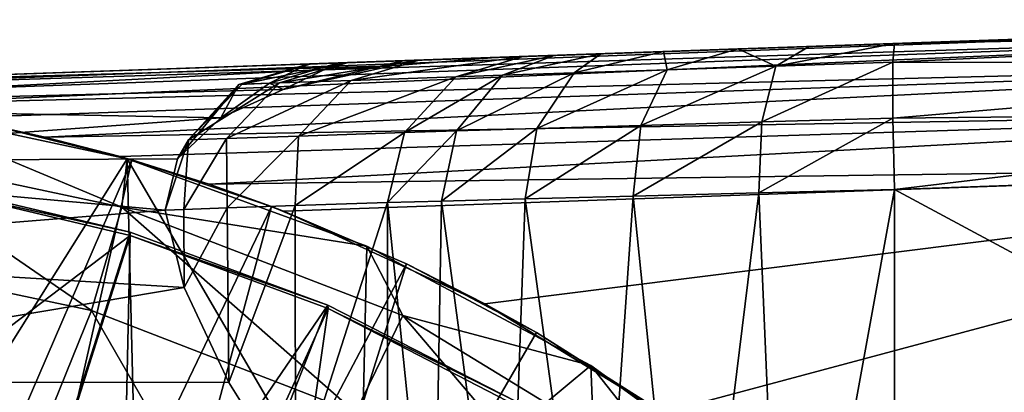
# Model space of a CAD drawing. Units: feet. Extents: x -17.1 to 17.1, y -12.6 to 1.5.
# Drawn here: x -14.7 to -14.2, y 0.8 to 1 of the extents above; entities that cross this region are included whole.
import ezdxf

# ---------------------------------------------------------------- set-up
doc = ezdxf.new("R2010")
doc.units = ezdxf.units.FT
doc.header["$MEASUREMENT"] = 0
doc.layers.get('0').update_dxf_attribs({"color": 255})
for name, color, linetype in [('AFUWA-3-ARPM', 4, 'Continuous'), ('AFUWA-3-BTVL', 11, 'Continuous'), ('AFUWA-P', 2, 'Continuous')]:
    doc.layers.add(name, color=color, linetype=linetype)

# ---------------------------------------------------------------- blocks, each defined once
blk = doc.blocks.new('A$C2F08243D')
at = {"linetype": 'Continuous', "lineweight": 0}
for p, q in [((-16.68618, 10.80208), (-17.73942, 10.7653)), ((-17.73942, 10.7653), (-16.68618, 10.80208)), ((-16.68494, 10.79646), (-17.69736, 10.7644)), ((-16.68494, 10.79646), (-17.65218, 10.76143)), ((-16.68348, 10.7795), (-17.56171, 10.74913)), ((-17.37059, 10.77818), (-17.35413, 10.77876)), ((-17.37059, 10.77818), (-17.35413, 10.77876)), ((-17.46811, 10.72708), (-17.60182, 10.75557)), ((-17.60182, 10.75557), (-17.46811, 10.72708)), ((-16.68191, 10.75306), (-17.47196, 10.72827)), ((-16.68191, 10.75306), (-17.42401, 10.71338)), ((-17.46563, 10.72651), (-17.54265, 10.74544)), ((-17.54265, 10.74544), (-17.51253, 10.73878)), ((-17.54265, 10.74544), (-17.46563, 10.72651)), ((-17.51253, 10.73878), (-17.47196, 10.72827)), ((-17.47196, 10.72827), (-17.51253, 10.73878)), ((-17.47196, 10.72827), (-17.46563, 10.72651)), ((-17.47108, 10.70107), (-17.46811, 10.72708)), ((-17.33887, 10.68004), (-17.46811, 10.72708)), ((-17.33887, 10.68004), (-17.46811, 10.72708)), ((-17.46563, 10.72651), (-17.39033, 10.70139)), ((-17.42401, 10.71338), (-17.46563, 10.72651)), ((-17.46563, 10.72651), (-17.39033, 10.70139)), ((-16.68068, 10.72339), (-17.38386, 10.69884)), ((-16.68068, 10.72339), (-17.38386, 10.69884)), ((-17.42401, 10.71338), (-17.39033, 10.70139)), ((-17.48737, 10.64522), (-17.47108, 10.70107)), ((-17.34809, 10.68339), (-17.39033, 10.70139)), ((-17.38386, 10.69884), (-17.39033, 10.70139)), ((-17.34809, 10.68339), (-17.39033, 10.70139)), ((-17.3467, 10.68289), (-17.38386, 10.69884)), ((-17.33887, 10.68004), (-17.2179, 10.61566)), ((-17.31947, 10.64249), (-17.33887, 10.68004)), ((-17.2179, 10.61566), (-17.33887, 10.68004)), ((-17.31748, 10.67035), (-17.33391, 10.6774)), ((-17.31748, 10.67035), (-17.33345, 10.67716)), ((-17.31748, 10.67035), (-17.33345, 10.67716)), ((-17.31748, 10.67035), (-17.24725, 10.63347)), ((-17.31748, 10.67035), (-17.27512, 10.6488)), ((-17.24725, 10.63347), (-17.31748, 10.67035)), ((-17.48737, 10.64522), (-17.52163, 10.56068)), ((-17.24725, 10.63347), (-17.27512, 10.6488)), ((-17.34496, 10.5902), (-17.31947, 10.64249)), ((-17.22552, 10.61972), (-17.24725, 10.63347)), ((-17.22552, 10.61972), (-17.24725, 10.63347)), ((-17.2179, 10.61566), (-17.10722, 10.53541)), ((-17.10722, 10.53541), (-17.2179, 10.61566)), ((-17.18018, 10.59101), (-17.20955, 10.60961)), ((-17.18018, 10.59101), (-17.20955, 10.60961))]:
    blk.add_line(p, q, dxfattribs=at)

msp = doc.modelspace()

# ---------------------------------------------------------------- linework, layer by layer
at = {"layer": 'AFUWA-3-ARPM'}
for points in [[(-14.89927, 0.98418, 11.31669), (-13.84602, 1.02096, 11.27991), (-13.93364, 1.0179, 11.15891)], [(-14.85721, 0.98328, 11.33439), (-13.84602, 1.02096, 11.27991), (-14.89927, 0.98418, 11.31669)], [(-14.85721, 0.98328, 11.33439), (-13.84479, 1.01533, 11.30958), (-13.84602, 1.02096, 11.27991)], [(-13.86077, 1.02044, 8.72894), (-14.21385, 1.00811, 8.74127), (-13.93364, 1.0179, 8.84789)], [(-13.8616, 1.01476, 8.69932), (-14.21385, 1.00811, 8.74127), (-13.86077, 1.02044, 8.72894)], [(-13.96395, 1.01684, 11.11716), (-14.89927, 0.98418, 11.31669), (-13.93364, 1.0179, 11.15891)], [(-13.96395, 1.01684, 11.11716), (-14.42686, 1.00067, 10.53691), (-14.89927, 0.98418, 11.31669)], [(-13.84479, 1.01533, 11.30958), (-14.85721, 0.98328, 11.33439), (-14.81203, 0.9803, 11.34594)], [(-13.84479, 1.01533, 11.30958), (-14.81203, 0.9803, 11.34594), (-14.76677, 0.97522, 11.35631)], [(-14.76677, 0.97522, 11.35631), (-13.84333, 0.99838, 11.33454), (-13.84479, 1.01533, 11.30958)], [(-13.93364, 1.0179, 9.03219), (-14.53043, 0.99706, 9.83529), (-14.51398, 0.99763, 10.0716)], [(-13.93364, 1.0179, 9.03219), (-14.52866, 0.99712, 9.59842), (-14.53043, 0.99706, 9.83529)], [(-13.93364, 1.0179, 9.03219), (-13.96395, 1.01684, 8.99045), (-14.52866, 0.99712, 9.59842)], [(-13.96395, 1.01684, 8.99045), (-14.50866, 0.99782, 9.3624), (-14.52866, 0.99712, 9.59842)], [(-13.93364, 1.0179, 9.03219), (-14.51398, 0.99763, 10.0716), (-14.47938, 0.99884, 10.30593)], [(-13.96395, 1.01684, 8.99045), (-14.47055, 0.99915, 9.1286), (-14.50866, 0.99782, 9.3624)], [(-14.47938, 0.99884, 10.30593), (-14.42686, 1.00067, 10.53691), (-13.88895, 1.01946, 10.9488)], [(-13.88895, 1.01946, 9.05799), (-14.47938, 0.99884, 10.30593), (-13.88895, 1.01946, 10.9488)], [(-13.93364, 1.0179, 9.03219), (-14.47938, 0.99884, 10.30593), (-13.88895, 1.01946, 9.05799)], [(-13.96395, 1.01684, 8.99045), (-14.21385, 1.00811, 8.74127), (-14.47055, 0.99915, 9.1286)], [(-13.88895, 1.01946, 10.9488), (-14.42686, 1.00067, 10.53691), (-13.93364, 1.0179, 10.97461)], [(-13.93364, 1.0179, 10.97461), (-14.42686, 1.00067, 10.53691), (-13.96395, 1.01684, 11.01635)], [(-14.42686, 1.00067, 10.53691), (-13.97466, 1.01647, 11.06676), (-13.96395, 1.01684, 11.01635)], [(-14.42686, 1.00067, 10.53691), (-13.96395, 1.01684, 11.11716), (-13.97466, 1.01647, 11.06676)], [(-14.21385, 1.00811, 8.74127), (-13.96395, 1.01684, 8.88963), (-13.93364, 1.0179, 8.84789)], [(-13.97466, 1.01647, 8.94004), (-13.96395, 1.01684, 8.88963), (-14.21385, 1.00811, 8.74127)], [(-14.21385, 1.00811, 8.74127), (-13.96395, 1.01684, 8.99045), (-13.97466, 1.01647, 8.94004)], [(-14.21484, 0.99803, 8.70282), (-13.8616, 1.01476, 8.69932), (-13.86188, 0.99779, 8.67437)], [(-14.21484, 0.99803, 8.70282), (-14.21385, 1.00811, 8.74127), (-13.8616, 1.01476, 8.69932)], [(-14.21385, 1.00811, 8.74127), (-14.25999, 1.0065, 8.74804), (-14.47055, 0.99915, 9.1286)], [(-14.47055, 0.99915, 9.1286), (-14.25999, 1.0065, 8.74804), (-14.2984, 1.00516, 8.76134)], [(-14.47055, 0.99915, 9.1286), (-14.2984, 1.00516, 8.76134), (-14.41457, 1.0011, 8.89844)], [(-14.33855, 1.00376, 8.78652), (-14.41457, 1.0011, 8.89844), (-14.2984, 1.00516, 8.76134)], [(-14.33855, 1.00376, 8.78652), (-14.2984, 1.00516, 8.76134), (-14.33651, 0.99398, 8.73908)], [(-14.2984, 1.00516, 8.76134), (-14.27799, 0.99593, 8.71334), (-14.33651, 0.99398, 8.73908)], [(-14.2984, 1.00516, 8.76134), (-14.25999, 1.0065, 8.74804), (-14.27799, 0.99593, 8.71334)], [(-14.21484, 0.99803, 8.70282), (-14.27799, 0.99593, 8.71334), (-14.21385, 1.00811, 8.74127)], [(-14.27799, 0.99593, 8.71334), (-14.25999, 1.0065, 8.74804), (-14.21385, 1.00811, 8.74127)], [(-14.42686, 1.00067, 10.53691), (-14.4852, 0.99603, 10.37908), (-14.89927, 0.98418, 10.53691)], [(-14.42686, 1.00067, 10.53691), (-14.89927, 0.98418, 10.53691), (-14.89927, 0.98418, 11.31669)], [(-14.47055, 0.99915, 9.1286), (-14.50722, 0.98821, 9.12109), (-14.54578, 0.98687, 9.35776)], [(-14.47055, 0.99915, 9.1286), (-14.54578, 0.98687, 9.35776), (-14.50866, 0.99782, 9.3624)], [(-14.41457, 1.0011, 8.89844), (-14.45056, 0.99018, 8.88809), (-14.50722, 0.98821, 9.12109)], [(-14.47055, 0.99915, 9.1286), (-14.41457, 1.0011, 8.89844), (-14.50722, 0.98821, 9.12109)], [(-14.47938, 0.99884, 10.30593), (-14.4852, 0.99603, 10.37908), (-14.42686, 1.00067, 10.53691)], [(-14.45056, 0.99018, 8.88809), (-14.41457, 1.0011, 8.89844), (-14.3976, 1.0017, 8.85628)], [(-14.45056, 0.99018, 8.88809), (-14.3976, 1.0017, 8.85628), (-14.42549, 0.99101, 8.82934)], [(-14.38672, 0.99231, 8.77858), (-14.42549, 0.99101, 8.82934), (-14.37247, 1.00257, 8.8189)], [(-14.42549, 0.99101, 8.82934), (-14.3976, 1.0017, 8.85628), (-14.37247, 1.00257, 8.8189)], [(-14.41457, 1.0011, 8.89844), (-14.33855, 1.00376, 8.78652), (-14.37247, 1.00257, 8.8189)], [(-14.3976, 1.0017, 8.85628), (-14.41457, 1.0011, 8.89844), (-14.37247, 1.00257, 8.8189)], [(-14.33855, 1.00376, 8.78652), (-14.33651, 0.99398, 8.73908), (-14.38672, 0.99231, 8.77858)], [(-14.33855, 1.00376, 8.78652), (-14.38672, 0.99231, 8.77858), (-14.37247, 1.00257, 8.8189)], [(-14.4852, 0.99603, 10.37908), (-14.54382, 0.98331, 10.18113), (-14.89927, 0.9743, 10.23034)], [(-14.4852, 0.99603, 10.37908), (-14.89927, 0.9743, 10.23034), (-14.89927, 0.98418, 10.53691)], [(-13.84333, 0.99838, 11.33454), (-14.76677, 0.97522, 11.35631), (-14.72155, 0.968, 11.36552)], [(-14.67238, 0.95766, 11.37393), (-13.84333, 0.99838, 11.33454), (-14.72155, 0.968, 11.36552)], [(-13.84333, 0.99838, 11.33454), (-14.67238, 0.95766, 11.37393), (-13.84176, 0.97193, 11.35298)], [(-14.52866, 0.99712, 9.59842), (-14.56602, 0.98616, 9.59669), (-14.56782, 0.9861, 9.83646)], [(-14.52866, 0.99712, 9.59842), (-14.56782, 0.9861, 9.83646), (-14.53043, 0.99706, 9.83529)], [(-14.56782, 0.9861, 9.83646), (-14.55117, 0.98668, 10.07567), (-14.53043, 0.99706, 9.83529)], [(-14.50866, 0.99782, 9.3624), (-14.56602, 0.98616, 9.59669), (-14.52866, 0.99712, 9.59842)], [(-14.56602, 0.98616, 9.59669), (-14.50866, 0.99782, 9.3624), (-14.54578, 0.98687, 9.35776)], [(-14.54382, 0.98331, 10.18113), (-14.51398, 0.99763, 10.0716), (-14.55117, 0.98668, 10.07567)], [(-14.53043, 0.99706, 9.83529), (-14.55117, 0.98668, 10.07567), (-14.51398, 0.99763, 10.0716)], [(-14.54382, 0.98331, 10.18113), (-14.47938, 0.99884, 10.30593), (-14.51398, 0.99763, 10.0716)], [(-14.4852, 0.99603, 10.37908), (-14.47938, 0.99884, 10.30593), (-14.54382, 0.98331, 10.18113)], [(-14.40701, 0.96228, 8.75744), (-14.33651, 0.99398, 8.73908), (-14.35088, 0.96392, 8.71326)], [(-14.33651, 0.99398, 8.73908), (-14.40701, 0.96228, 8.75744), (-14.38672, 0.99231, 8.77858)], [(-14.27799, 0.99593, 8.71334), (-14.28545, 0.96582, 8.68445), (-14.35088, 0.96392, 8.71326)], [(-14.33651, 0.99398, 8.73908), (-14.27799, 0.99593, 8.71334), (-14.35088, 0.96392, 8.71326)], [(-14.28545, 0.96582, 8.68445), (-14.27799, 0.99593, 8.71334), (-14.21484, 0.99803, 8.70282)], [(-14.21484, 0.96788, 8.67267), (-14.28545, 0.96582, 8.68445), (-14.21484, 0.99803, 8.70282)], [(-14.21484, 0.96788, 8.67267), (-14.21484, 0.99803, 8.70282), (-13.86188, 0.99779, 8.67437)], [(-14.21484, 0.96788, 8.67267), (-13.86188, 0.99779, 8.67437), (-13.8616, 0.97137, 8.65594)], [(-14.47836, 0.9602, 8.87989), (-14.53556, 0.95824, 9.11513), (-14.45056, 0.99018, 8.88809)], [(-14.45056, 0.99018, 8.88809), (-14.53556, 0.95824, 9.11513), (-14.50722, 0.98821, 9.12109)], [(-14.47836, 0.9602, 8.87989), (-14.45056, 0.99018, 8.88809), (-14.42549, 0.99101, 8.82934)], [(-14.47836, 0.9602, 8.87989), (-14.42549, 0.99101, 8.82934), (-14.45035, 0.96102, 8.8142)], [(-14.45035, 0.96102, 8.8142), (-14.42549, 0.99101, 8.82934), (-14.38672, 0.99231, 8.77858)], [(-14.38672, 0.99231, 8.77858), (-14.40701, 0.96228, 8.75744), (-14.45035, 0.96102, 8.8142)], [(-14.57755, 0.96799, 10.02596), (-14.89927, 0.9743, 10.23034), (-14.54382, 0.98331, 10.18113)], [(-14.56782, 0.9861, 9.83646), (-14.59493, 0.95619, 9.59531), (-14.60081, 0.94585, 9.85637)], [(-14.60081, 0.94585, 9.85637), (-14.57755, 0.96799, 10.02596), (-14.56782, 0.9861, 9.83646)], [(-14.59493, 0.95619, 9.59531), (-14.56602, 0.98616, 9.59669), (-14.54578, 0.98687, 9.35776)], [(-14.54578, 0.98687, 9.35776), (-14.5745, 0.9569, 9.35408), (-14.59493, 0.95619, 9.59531)], [(-14.59493, 0.95619, 9.59531), (-14.56782, 0.9861, 9.83646), (-14.56602, 0.98616, 9.59669)], [(-14.56782, 0.9861, 9.83646), (-14.57755, 0.96799, 10.02596), (-14.55117, 0.98668, 10.07567)], [(-14.55117, 0.98668, 10.07567), (-14.57755, 0.96799, 10.02596), (-14.54382, 0.98331, 10.18113)], [(-14.53556, 0.95824, 9.11513), (-14.5745, 0.9569, 9.35408), (-14.50722, 0.98821, 9.12109)], [(-14.50722, 0.98821, 9.12109), (-14.5745, 0.9569, 9.35408), (-14.54578, 0.98687, 9.35776)], [(-14.57755, 0.96799, 10.02596), (-14.89927, 0.94456, 9.92375), (-14.89927, 0.9743, 10.23034)], [(-14.80345, 0.6673, 11.62117), (-14.76166, 0.97445, 11.62117), (-14.62796, 0.94595, 11.62117)], [(-14.76166, 0.97445, 11.62117), (-14.77205, 0.9498, 12.16727), (-14.63093, 0.91994, 12.16727)], [(-14.76166, 0.97445, 11.62117), (-14.63093, 0.91994, 12.16727), (-14.62796, 0.94595, 11.62117)], [(-14.89927, 0.94456, 9.92375), (-14.57755, 0.96799, 10.02596), (-14.60081, 0.94585, 9.85637)], [(-14.72155, 0.968, 11.36552), (-14.70249, 0.96431, 11.56054), (-14.67238, 0.95766, 11.37393)], [(-14.67238, 0.95766, 11.37393), (-14.63181, 0.94714, 11.37922), (-13.84176, 0.97193, 11.35298)], [(-13.84176, 0.97193, 11.35298), (-14.63181, 0.94714, 11.37922), (-14.58385, 0.93226, 11.38293)], [(-14.58385, 0.93226, 11.38293), (-13.84053, 0.94227, 11.3586), (-13.84176, 0.97193, 11.35298)], [(-14.21484, 0.96788, 8.67267), (-14.21385, 0.92942, 8.66258), (-14.28703, 0.92755, 8.67456)], [(-14.21484, 0.96788, 8.67267), (-14.28703, 0.92755, 8.67456), (-14.28545, 0.96582, 8.68445)], [(-13.8616, 0.97137, 8.65594), (-14.21385, 0.92942, 8.66258), (-14.21484, 0.96788, 8.67267)], [(-13.86077, 0.94175, 8.65025), (-14.21385, 0.92942, 8.66258), (-13.8616, 0.97137, 8.65594)], [(-14.76778, 0.61598, 11.56054), (-14.62548, 0.94538, 11.56054), (-14.70249, 0.96431, 11.56054)], [(-14.67238, 0.95766, 11.37393), (-14.70249, 0.96431, 11.56054), (-14.62548, 0.94538, 11.56054)], [(-14.40701, 0.96228, 8.75744), (-14.41329, 0.92431, 8.74991), (-14.45838, 0.92316, 8.80873)], [(-14.40701, 0.96228, 8.75744), (-14.45838, 0.92316, 8.80873), (-14.45035, 0.96102, 8.8142)], [(-14.35495, 0.92581, 8.70422), (-14.41329, 0.92431, 8.74991), (-14.35088, 0.96392, 8.71326)], [(-14.41329, 0.92431, 8.74991), (-14.40701, 0.96228, 8.75744), (-14.35088, 0.96392, 8.71326)], [(-14.28545, 0.96582, 8.68445), (-14.35495, 0.92581, 8.70422), (-14.35088, 0.96392, 8.71326)], [(-14.28703, 0.92755, 8.67456), (-14.35495, 0.92581, 8.70422), (-14.28545, 0.96582, 8.68445)], [(-14.62548, 0.94538, 11.56054), (-14.63181, 0.94714, 11.37922), (-14.67238, 0.95766, 11.37393)], [(-14.57397, 0.91947, 9.27851), (-14.59741, 0.91867, 9.48279), (-14.5745, 0.9569, 9.35408)], [(-14.59493, 0.95619, 9.59531), (-14.5745, 0.9569, 9.35408), (-14.59741, 0.91867, 9.48279)], [(-14.53556, 0.95824, 9.11513), (-14.57397, 0.91947, 9.27851), (-14.5745, 0.9569, 9.35408)], [(-14.57397, 0.91947, 9.27851), (-14.53556, 0.95824, 9.11513), (-14.53734, 0.92072, 9.07644)], [(-14.47836, 0.9602, 8.87989), (-14.53734, 0.92072, 9.07644), (-14.53556, 0.95824, 9.11513)], [(-14.47836, 0.9602, 8.87989), (-14.48756, 0.92241, 8.8769), (-14.53734, 0.92072, 9.07644)], [(-14.48756, 0.92241, 8.8769), (-14.47836, 0.9602, 8.87989), (-14.45035, 0.96102, 8.8142)], [(-14.45035, 0.96102, 8.8142), (-14.45838, 0.92316, 8.80873), (-14.48756, 0.92241, 8.8769)], [(-14.60081, 0.94585, 9.85637), (-14.59493, 0.95619, 9.59531), (-14.60748, 0.91833, 9.6882)], [(-14.60748, 0.91833, 9.6882), (-14.59493, 0.95619, 9.59531), (-14.59741, 0.91867, 9.48279)], [(-14.80345, 0.6673, 11.62117), (-14.62796, 0.94595, 11.62117), (-14.61978, 0.61348, 11.62117)], [(-14.77205, 0.9498, 12.16727), (-14.77978, 0.89213, 12.71137), (-14.64722, 0.86409, 12.71137)], [(-14.64722, 0.86409, 12.71137), (-14.63093, 0.91994, 12.16727), (-14.77205, 0.9498, 12.16727)], [(-14.58385, 0.93226, 11.38293), (-14.63181, 0.94714, 11.37922), (-14.62548, 0.94538, 11.56054)], [(-14.49871, 0.89891, 11.62117), (-14.62796, 0.94595, 11.62117), (-14.63093, 0.91994, 12.16727)], [(-14.49871, 0.89891, 11.62117), (-14.50243, 0.73084, 11.62117), (-14.62796, 0.94595, 11.62117)], [(-14.61978, 0.61348, 11.62117), (-14.62796, 0.94595, 11.62117), (-14.50243, 0.73084, 11.62117)], [(-14.60081, 0.94585, 9.85637), (-14.60748, 0.91833, 9.6882), (-14.89927, 0.94456, 9.92375)], [(-14.89927, 0.94456, 9.92375), (-14.60748, 0.91833, 9.6882), (-14.89927, 0.89493, 9.61908)], [(-14.76778, 0.61598, 11.56054), (-14.70454, 0.59901, 11.56054), (-14.62548, 0.94538, 11.56054)], [(-14.70454, 0.59901, 11.56054), (-14.55017, 0.92027, 11.56054), (-14.62548, 0.94538, 11.56054)], [(-14.58385, 0.93226, 11.38293), (-14.62548, 0.94538, 11.56054), (-14.55017, 0.92027, 11.56054)], [(-14.54371, 0.91771, 11.38316), (-13.84053, 0.94227, 11.3586), (-14.58385, 0.93226, 11.38293)], [(-14.54371, 0.91771, 11.38316), (-14.43497, 0.86768, 11.37937), (-13.84053, 0.94227, 11.3586)], [(-14.43497, 0.86768, 11.37937), (-14.33904, 0.80897, 11.37602), (-13.84053, 0.94227, 11.3586)], [(-13.98257, 0.81922, 11.36356), (-13.84053, 0.94227, 11.3586), (-14.33904, 0.80897, 11.37602)], [(-13.86077, 0.94175, 8.65025), (-14.00703, 0.81837, 8.65536), (-14.21385, 0.92942, 8.66258)], [(-14.54371, 0.91771, 11.38316), (-14.58385, 0.93226, 11.38293), (-14.55017, 0.92027, 11.56054)], [(-14.41329, 0.92431, 8.74991), (-14.35495, 0.92581, 8.70422), (-14.37452, 0.64268, 8.71694)], [(-14.32434, 0.62546, 8.68825), (-14.37452, 0.64268, 8.71694), (-14.35495, 0.92581, 8.70422)], [(-14.32434, 0.62546, 8.68825), (-14.35495, 0.92581, 8.70422), (-14.28703, 0.92755, 8.67456)], [(-14.27329, 0.60267, 8.67076), (-14.32434, 0.62546, 8.68825), (-14.28703, 0.92755, 8.67456)], [(-14.27329, 0.60267, 8.67076), (-14.28703, 0.92755, 8.67456), (-14.21385, 0.92942, 8.66258)], [(-14.27329, 0.60267, 8.67076), (-14.21385, 0.92942, 8.66258), (-14.21385, 0.57367, 8.66258)], [(-14.21385, 0.57367, 8.66258), (-14.21385, 0.92942, 8.66258), (-14.00703, 0.81837, 8.65536)], [(-14.70454, 0.59901, 11.56054), (-14.64322, 0.57546, 11.56054), (-14.55017, 0.92027, 11.56054)], [(-14.63093, 0.91994, 12.16727), (-14.64722, 0.86409, 12.71137), (-14.50481, 0.80907, 12.71137)], [(-14.64322, 0.57546, 11.56054), (-14.47732, 0.88922, 11.56054), (-14.55017, 0.92027, 11.56054)], [(-14.47932, 0.86137, 12.16727), (-14.63093, 0.91994, 12.16727), (-14.50481, 0.80907, 12.71137)], [(-14.49871, 0.89891, 11.62117), (-14.63093, 0.91994, 12.16727), (-14.47932, 0.86137, 12.16727)], [(-14.57397, 0.91947, 9.27851), (-14.59726, 0.87649, 9.48095), (-14.59741, 0.91867, 9.48279)], [(-14.59726, 0.87649, 9.48095), (-14.57397, 0.91947, 9.27851), (-14.57322, 0.82538, 9.27339)], [(-14.57322, 0.82538, 9.27339), (-14.57397, 0.91947, 9.27851), (-14.53734, 0.92072, 9.07644)], [(-14.57322, 0.82538, 9.27339), (-14.53734, 0.92072, 9.07644), (-14.53714, 0.76777, 9.07548)], [(-14.47732, 0.88922, 11.56054), (-14.54371, 0.91771, 11.38316), (-14.55017, 0.92027, 11.56054)], [(-14.53734, 0.92072, 9.07644), (-14.48756, 0.92241, 8.8769), (-14.53714, 0.76777, 9.07548)], [(-14.48756, 0.70096, 8.8769), (-14.53714, 0.76777, 9.07548), (-14.48756, 0.92241, 8.8769)], [(-14.48756, 0.92241, 8.8769), (-14.45838, 0.92316, 8.80873), (-14.46267, 0.67888, 8.81611)], [(-14.46267, 0.67888, 8.81611), (-14.48756, 0.70096, 8.8769), (-14.48756, 0.92241, 8.8769)], [(-14.42276, 0.65831, 8.75985), (-14.46267, 0.67888, 8.81611), (-14.45838, 0.92316, 8.80873)], [(-14.42276, 0.65831, 8.75985), (-14.45838, 0.92316, 8.80873), (-14.41329, 0.92431, 8.74991)], [(-14.41329, 0.92431, 8.74991), (-14.37452, 0.64268, 8.71694), (-14.42276, 0.65831, 8.75985)], [(-14.60748, 0.91833, 9.6882), (-14.59726, 0.87649, 9.48095), (-14.89927, 0.89493, 9.61908)], [(-14.59726, 0.87649, 9.48095), (-14.60748, 0.91833, 9.6882), (-14.59741, 0.91867, 9.48279)], [(-14.43497, 0.86768, 11.37937), (-14.54371, 0.91771, 11.38316), (-14.47732, 0.88922, 11.56054)], [(-14.37774, 0.83454, 11.62117), (-14.50243, 0.73084, 11.62117), (-14.49871, 0.89891, 11.62117)], [(-14.37774, 0.83454, 11.62117), (-14.49871, 0.89891, 11.62117), (-14.47932, 0.86137, 12.16727)], [(-14.89927, 0.82568, 9.31825), (-14.89927, 0.89493, 9.61908), (-14.59726, 0.87649, 9.48095)], [(-14.78883, 0.80205, 13.25061), (-14.68148, 0.77956, 13.25061), (-14.77978, 0.89213, 12.71137)], [(-14.68148, 0.77956, 13.25061), (-14.64722, 0.86409, 12.71137), (-14.77978, 0.89213, 12.71137)], [(-14.64322, 0.57546, 11.56054), (-14.58491, 0.54577, 11.56054), (-14.47732, 0.88922, 11.56054)], [(-14.58491, 0.54577, 11.56054), (-14.40709, 0.85235, 11.56054), (-14.47732, 0.88922, 11.56054)], [(-14.43497, 0.86768, 11.37937), (-14.47732, 0.88922, 11.56054), (-14.40709, 0.85235, 11.56054)], [(-14.89927, 0.82568, 9.31825), (-14.59726, 0.87649, 9.48095), (-14.57322, 0.82538, 9.27339)], [(-14.33904, 0.80897, 11.37602), (-14.43497, 0.86768, 11.37937), (-14.40709, 0.85235, 11.56054)], [(-14.68148, 0.77956, 13.25061), (-14.5772, 0.74248, 13.25061), (-14.64722, 0.86409, 12.71137)], [(-14.64722, 0.86409, 12.71137), (-14.5772, 0.74248, 13.25061), (-14.50481, 0.80907, 12.71137)], [(-14.47932, 0.86137, 12.16727), (-14.50481, 0.80907, 12.71137), (-14.35916, 0.72006, 12.71137)], [(-14.35916, 0.72006, 12.71137), (-14.32426, 0.76661, 12.16727), (-14.47932, 0.86137, 12.16727)], [(-14.37774, 0.83454, 11.62117), (-14.47932, 0.86137, 12.16727), (-14.32426, 0.76661, 12.16727)], [(-14.40709, 0.85235, 11.56054), (-14.58491, 0.54577, 11.56054), (-14.34002, 0.80989, 11.56054)], [(-14.34002, 0.80989, 11.56054), (-14.33904, 0.80897, 11.37602), (-14.40709, 0.85235, 11.56054)], [(-14.37006, 0.64153, 11.62117), (-14.50243, 0.73084, 11.62117), (-14.37774, 0.83454, 11.62117)], [(-14.26707, 0.75429, 11.62117), (-14.37774, 0.83454, 11.62117), (-14.32426, 0.76661, 12.16727)], [(-14.37006, 0.64153, 11.62117), (-14.37774, 0.83454, 11.62117), (-14.26707, 0.75429, 11.62117)], [(-14.57322, 0.82538, 9.27339), (-14.53714, 0.76777, 9.07548), (-14.89927, 0.82568, 9.31825)], [(-14.89927, 0.82568, 9.31825), (-14.53714, 0.76777, 9.07548), (-14.89927, 0.73729, 9.02314)]]:
    msp.add_3dface(points, dxfattribs=at)
at = {"layer": 'AFUWA-3-BTVL'}
for points in [[(-14.62636, 0.90453, 11.62117), (-14.73667, 0.9307, 11.62117), (-14.80906, 0.76629, 11.62117)], [(-14.7373, 0.93261, 11.52117), (-14.62643, 0.90636, 11.52117), (-14.7428, 0.54093, 11.52117)], [(-14.73667, 0.9307, 11.62117), (-14.62643, 0.90636, 11.52117), (-14.7373, 0.93261, 11.52117)], [(-14.62643, 0.90636, 11.52117), (-14.73667, 0.9307, 11.62117), (-14.62636, 0.90453, 11.62117)], [(-14.80906, 0.76629, 11.62117), (-14.70901, 0.6449, 11.62117), (-14.62636, 0.90453, 11.62117)], [(-14.62643, 0.90636, 11.52117), (-14.51979, 0.86706, 11.52117), (-14.7428, 0.54093, 11.52117)], [(-14.63268, 0.61733, 11.62117), (-14.62636, 0.90453, 11.62117), (-14.70901, 0.6449, 11.62117)], [(-14.51956, 0.8652, 11.62117), (-14.62636, 0.90453, 11.62117), (-14.63268, 0.61733, 11.62117)], [(-14.62636, 0.90453, 11.62117), (-14.51979, 0.86706, 11.52117), (-14.62643, 0.90636, 11.52117)], [(-14.51979, 0.86706, 11.52117), (-14.62636, 0.90453, 11.62117), (-14.51956, 0.8652, 11.62117)], [(-14.51979, 0.86706, 11.52117), (-14.66017, 0.50989, 11.52117), (-14.7428, 0.54093, 11.52117)], [(-14.66017, 0.50989, 11.52117), (-14.51979, 0.86706, 11.52117), (-14.41773, 0.81485, 11.52117)], [(-14.51956, 0.8652, 11.62117), (-14.41773, 0.81485, 11.52117), (-14.51979, 0.86706, 11.52117)], [(-14.63268, 0.61733, 11.62117), (-14.56028, 0.58067, 11.62117), (-14.51956, 0.8652, 11.62117)], [(-14.41752, 0.81261, 11.62117), (-14.51956, 0.8652, 11.62117), (-14.56028, 0.58067, 11.62117)], [(-14.41752, 0.81261, 11.62117), (-14.41773, 0.81485, 11.52117), (-14.51956, 0.8652, 11.62117)]]:
    msp.add_3dface(points, dxfattribs=at)

# ---------------------------------------------------------------- block references
at = {"layer": 'AFUWA-P'}
msp.add_blockref('A$C2F08243D', (2.84019, -9.78117), dxfattribs=at)

doc.saveas('drawing.dxf')
